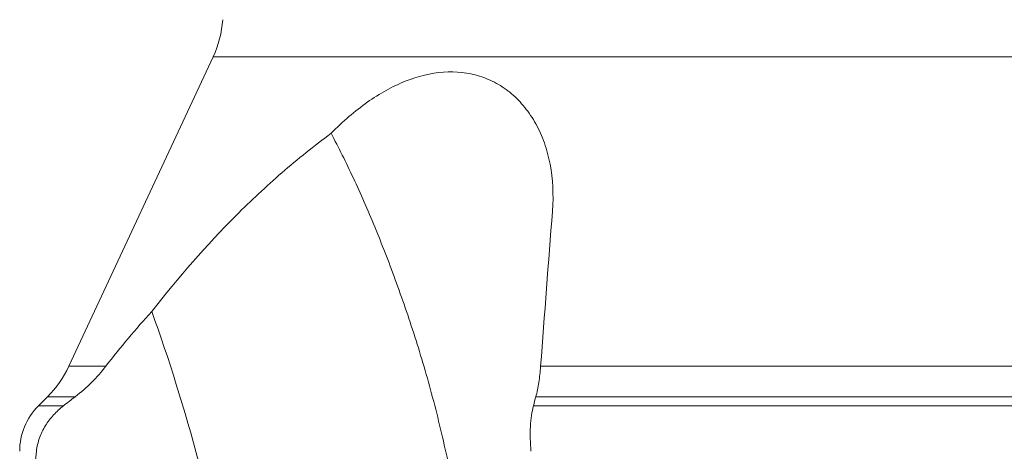
# Model space of a CAD drawing. Units: millimetres. Extents: x -38 to 62, y -62 to 28.
# Drawn here: x -27 to -4, y -28 to -18 of the extents above; entities that cross this region are included whole.
import ezdxf

# ---------------------------------------------------------------- set-up
doc = ezdxf.new("R2010")
doc.units = ezdxf.units.MM
doc.layers.add('1', color=4, linetype='CONTINUOUS')

msp = doc.modelspace()

# ---------------------------------------------------------------- linework, layer by layer
at = {"layer": '1', "lineweight": 18}
for p, q in [((-21.992, -18.412), (-25.357, -25.628)), ((21.992, -18.412), (-21.992, -18.412)), ((-25.357, -25.628), (-24.496, -25.628)), ((18.527, -25.628), (-14.345, -25.628)), ((-10.936, -25.628), (-10.936, -25.628)), ((-25.855, -26.339), (-26.067, -26.551)), ((-25.855, -26.339), (-25.21, -26.339)), ((18.214, -26.339), (-14.456, -26.339)), ((-11.336, -26.339), (-11.336, -26.339)), ((-26.067, -26.551), (-25.485, -26.551)), ((18.139, -26.551), (-14.512, -26.551)), ((-11.497, -26.551), (-11.497, -26.551))]:
    msp.add_line(p, q, dxfattribs=at)
at = {"layer": '1', "lineweight": 18, "extrusion": (0, 0, -1)}
for centre, start, end in [((24.258, -17.356), 184.376, 205), ((27.623, -24.571), 205, 225)]:
    msp.add_arc(centre, 2.5, start, end, dxfattribs=at)
at = {"layer": '1', "lineweight": 18}
msp.add_arc((-25.007, -27.612), 1.5, 135, 180, dxfattribs=at)
at = {"layer": '1', "lineweight": 18, "extrusion": (0, 0, -1)}
msp.add_ellipse((-26.711, -37.02), major_axis=(2.405, -19.864), ratio=0.301536, start_param=-2.225217, end_param=-1.799098, dxfattribs=at)
at = {"layer": '1', "lineweight": 18}
for points, knots in [([(-14.069, -22.011), (-14.039, -21.626), (-14.058, -21.261), (-14.157, -20.745), (-14.202, -20.577), (-14.314, -20.263), (-14.38, -20.116), (-14.532, -19.839), (-14.618, -19.711), (-14.81, -19.473), (-14.914, -19.367), (-15.135, -19.18), (-15.253, -19.099), (-15.502, -18.962), (-15.634, -18.906), (-16.037, -18.779), (-16.32, -18.748), (-16.911, -18.791), (-17.207, -18.863), (-17.579, -19.012), (-17.654, -19.045), (-17.803, -19.116), (-17.878, -19.155), (-18.1, -19.278), (-18.246, -19.37), (-18.535, -19.574), (-18.677, -19.685), (-18.96, -19.927), (-19.101, -20.058), (-19.238, -20.196)], [0, 0, 0, 0, 0.125, 0.125, 0.1875, 0.1875, 0.25, 0.25, 0.3125, 0.3125, 0.375, 0.375, 0.4375, 0.4375, 0.5, 0.5, 0.625, 0.625, 0.75, 0.75, 0.78125, 0.78125, 0.8125, 0.8125, 0.875, 0.875, 0.9375, 0.9375, 1, 1, 1, 1]), ([(-23.423, -24.353), (-22.8, -23.552), (-22.149, -22.805), (-21.109, -21.767), (-20.753, -21.434), (-20.199, -20.955), (-20.011, -20.799), (-19.63, -20.492), (-19.435, -20.342), (-19.238, -20.196)], [0, 0, 0, 0, 0.5, 0.5, 0.75, 0.75, 0.875, 0.875, 1, 1, 1, 1]), ([(-19.238, -20.196), (-19.15, -20.361), (-19.062, -20.531), (-18.888, -20.88), (-18.802, -21.058), (-18.547, -21.605), (-18.38, -21.985), (-18.053, -22.776), (-17.893, -23.187), (-17.581, -24.04), (-17.428, -24.482), (-17.207, -25.17), (-17.136, -25.404), (-16.997, -25.878), (-16.93, -26.117), (-16.737, -26.843), (-16.619, -27.338), (-16.398, -28.345), (-16.296, -28.859), (-16.097, -29.904), (-16, -30.435), (-15.896, -30.974)], [0, 0, 0, 0, 0.0625, 0.0625, 0.125, 0.125, 0.25, 0.25, 0.375, 0.375, 0.5, 0.5, 0.5625, 0.5625, 0.625, 0.625, 0.75, 0.75, 0.875, 0.875, 1, 1, 1, 1]), ([(-14.456, -26.339), (-14.443, -26.288), (-14.43, -26.234), (-14.407, -26.122), (-14.397, -26.065), (-14.369, -25.887), (-14.355, -25.761), (-14.345, -25.628)], [0, 0, 0, 0, 0.25, 0.25, 0.5, 0.5, 1, 1, 1, 1]), ([(-26.117, -27.612), (-26.105, -27.502), (-26.079, -27.397), (-26.025, -27.248), (-26.004, -27.199), (-25.958, -27.105), (-25.932, -27.058), (-25.85, -26.924), (-25.786, -26.842), (-25.646, -26.688), (-25.569, -26.617), (-25.485, -26.551)], [0, 0, 0, 0, 0.25, 0.25, 0.375, 0.375, 0.5, 0.5, 0.75, 0.75, 1, 1, 1, 1]), ([(-14.571, -27.612), (-14.58, -27.512), (-14.585, -27.414), (-14.589, -27.22), (-14.587, -27.125), (-14.577, -26.944), (-14.569, -26.858), (-14.545, -26.695), (-14.53, -26.62), (-14.512, -26.551)], [0, 0, 0, 0, 0.25, 0.25, 0.5, 0.5, 0.75, 0.75, 1, 1, 1, 1]), ([(-26.408, -32.265), (-26.385, -31.436), (-26.353, -30.634), (-26.261, -29.083), (-26.201, -28.334), (-26.117, -27.612)], [0, 0, 0, 0, 0.5, 0.5, 1, 1, 1, 1])]:
    msp.add_open_spline(points, degree=3, knots=knots, dxfattribs=at)
for points in [[(-14.345, -25.628), (-14.254, -24.42), (-14.162, -23.215), (-14.069, -22.011)], [(-24.496, -25.628), (-24.15, -25.18), (-23.794, -24.755), (-23.423, -24.353)], [(-25.21, -26.339), (-24.934, -26.128), (-24.697, -25.889), (-24.496, -25.628)], [(-25.485, -26.551), (-25.393, -26.48), (-25.302, -26.409), (-25.21, -26.339)], [(-14.512, -26.551), (-14.493, -26.481), (-14.475, -26.41), (-14.456, -26.339)]]:
    msp.add_open_spline(points, degree=3, dxfattribs=at)

doc.saveas('drawing.dxf')
